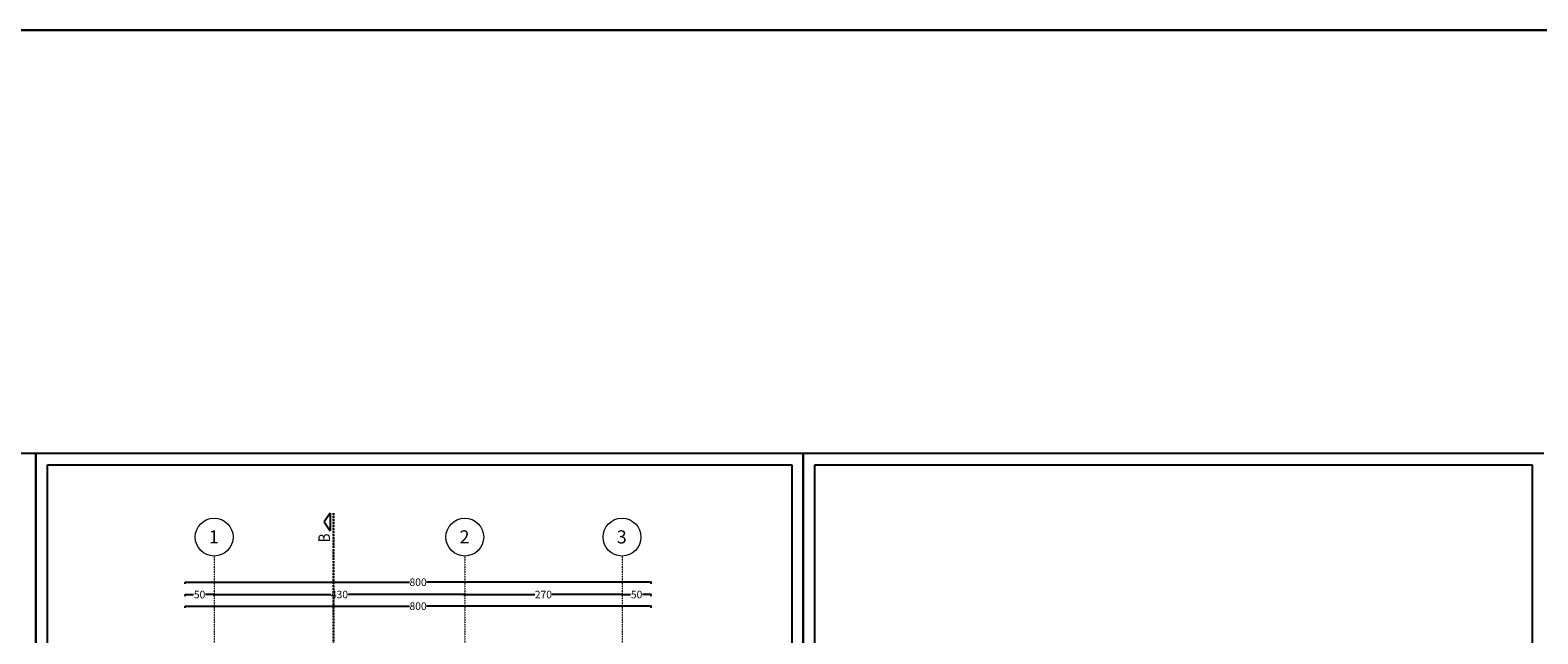
# Model space of a CAD drawing. Units: centimetres. Extents: x 7270 to 29335, y 962 to 10762.
# Drawn here: x 15051 to 17640, y 5188 to 6224 of the extents above; entities that cross this region are included whole.
import ezdxf

# ---------------------------------------------------------------- set-up
doc = ezdxf.new("R2010")
doc.units = ezdxf.units.CM
doc.header["$LTSCALE"] = 0.1
doc.linetypes.add('DASHDOT', pattern=[1, 0.5, -0.25, 0, -0.25])
doc.linetypes.add('DASHDOTX2', pattern=[50.8, 25.4, -12.7, 0, -12.7])
for name, color, linetype in [('1', 1, 'Continuous'), ('YAZI', 7, 'Continuous'), ('YAZı', 7, 'Continuous')]:
    doc.layers.add(name, color=color, linetype=linetype)
for name, color, linetype, lineweight in [('AXIS3', 2, 'Continuous', 30), ('AXIS4', 3, 'Continuous', 50), ('fatma-dış ölçü', 30, 'Continuous', 5), ('SECTION4', 3, 'Continuous', 50)]:
    doc.layers.add(name, color=color, linetype=linetype, lineweight=lineweight)
doc.styles.add('Arial', font='arial.ttf', dxfattribs={"height": 22.5})
doc.styles.add('ROMANS', font='txt', dxfattribs={"width": 0.7})
doc.styles.add('stastyle', font='txt')
doc.dimstyles.new('DIŞ ÖLÇÜ FATMA', dxfattribs={"dimtxt": 13, "dimasz": 2.5, "dimexe": 0.18, "dimexo": 0.0625, "dimgap": 3, "dimtad": 0, "dimdec": 0, "dimzin": 0, "dimtxsty": 'ROMANS', "dimblk": 'ARCHTICK', "dimcen": 1, "dimclrd": 30, "dimclre": 30, "dimclrt": 256, "dimadec": 0, "dimazin": 0, "dimtm": 1e-09, "dimtfac": 1, "dimtdec": 0, "dimtix": 1, "dimtofl": 0, "dimtmove": 0, "dimatfit": 0, "dimldrblk": 'ARCHTICK', "dimfxl": 0, "dimtolj": 1, "dimtzin": 0, "dimarcsym": 0})

# ---------------------------------------------------------------- blocks, each defined once
blk = doc.blocks.new('_ArchTick')
at = {"color": 0, "linetype": 'ByBlock', "const_width": 0.15}
blk.add_lwpolyline([(-0.5, -0.5), (0.5, 0.5)], dxfattribs=at)
blk = doc.blocks.new('*D2330')
at = {"layer": 'Defpoints', "color": 0, "lineweight": 30, "transparency": 16777216}
for p in [(15797.2, 5255.3), (15797.2, 5255.3), (15366.8, 5205.4)]:
    blk.add_point(p, dxfattribs=at)
at = {"layer": 'fatma-dış ölçü', "color": 30, "lineweight": -2, "transparency": 16777216}
for p, q in [((15366.8, 5252.3), (15366.8, 5255.5)), ((15797.2, 5255.3), (15797.2, 5255.5)), ((15366.8, 5255.3), (15567.3, 5255.3)), ((15797.2, 5255.3), (15596.7, 5255.3))]:
    blk.add_line(p, q, dxfattribs=at)
at = {"layer": 'fatma-dış ölçü', "color": 30, "lineweight": -2, "transparency": 16777216, "xscale": 2.5, "yscale": 2.5, "zscale": 2.5, "rotation": 180}
blk.add_blockref('_ArchTick', (15366.8, 5255.3), dxfattribs=at)
at = {"layer": 'fatma-dış ölçü', "color": 30, "lineweight": -2, "transparency": 16777216, "xscale": 2.5, "yscale": 2.5, "zscale": 2.5}
blk.add_blockref('_ArchTick', (15797.2, 5255.3), dxfattribs=at)
at = {"layer": 'fatma-dış ölçü', "transparency": 16777216, "insert": (15582, 5255.3), "char_height": 13, "attachment_point": 5, "style": 'ROMANS'}
blk.add_mtext('\\A1;430', dxfattribs=at)
blk = doc.blocks.new('*D2331')
at = {"layer": 'Defpoints', "color": 0, "lineweight": 30, "transparency": 16777216}
for p in [(15316.8, 5276.4), (15316.8, 5155.3), (16117.2, 5155.3)]:
    blk.add_point(p, dxfattribs=at)
at = {"layer": 'fatma-dış ölçü', "color": 30, "lineweight": -2, "transparency": 16777216}
for p, q in [((15316.8, 5273.4), (15316.8, 5276.6)), ((15316.8, 5276.4), (15702.3, 5276.4)), ((16117.2, 5276.4), (15731.7, 5276.4)), ((16117.2, 5273.4), (16117.2, 5276.6))]:
    blk.add_line(p, q, dxfattribs=at)
at = {"layer": 'fatma-dış ölçü', "color": 30, "lineweight": -2, "transparency": 16777216, "xscale": 2.5, "yscale": 2.5, "zscale": 2.5, "rotation": 180}
blk.add_blockref('_ArchTick', (15316.8, 5276.4), dxfattribs=at)
at = {"layer": 'fatma-dış ölçü', "color": 30, "lineweight": -2, "transparency": 16777216, "xscale": 2.5, "yscale": 2.5, "zscale": 2.5}
blk.add_blockref('_ArchTick', (16117.2, 5276.4), dxfattribs=at)
at = {"layer": 'fatma-dış ölçü', "transparency": 16777216, "insert": (15717, 5276.4), "char_height": 13, "attachment_point": 5, "style": 'ROMANS'}
blk.add_mtext('\\A1;800', dxfattribs=at)
blk = doc.blocks.new('*D2332')
at = {"layer": 'Defpoints', "color": 0, "lineweight": 30, "transparency": 16777216}
for p in [(16117.2, 5235.3), (15316.8, 5155.3), (16117.2, 5155.3)]:
    blk.add_point(p, dxfattribs=at)
at = {"layer": 'fatma-dış ölçü', "color": 30, "lineweight": -2, "transparency": 16777216}
for p, q in [((15316.8, 5232.3), (15316.8, 5235.5)), ((15316.8, 5235.3), (15702.3, 5235.3)), ((16117.2, 5235.3), (15731.7, 5235.3)), ((16117.2, 5232.3), (16117.2, 5235.5))]:
    blk.add_line(p, q, dxfattribs=at)
at = {"layer": 'fatma-dış ölçü', "color": 30, "lineweight": -2, "transparency": 16777216, "xscale": 2.5, "yscale": 2.5, "zscale": 2.5, "rotation": 180}
blk.add_blockref('_ArchTick', (15316.8, 5235.3), dxfattribs=at)
at = {"layer": 'fatma-dış ölçü', "color": 30, "lineweight": -2, "transparency": 16777216, "xscale": 2.5, "yscale": 2.5, "zscale": 2.5}
blk.add_blockref('_ArchTick', (16117.2, 5235.3), dxfattribs=at)
at = {"layer": 'fatma-dış ölçü', "transparency": 16777216, "insert": (15717, 5235.3), "char_height": 13, "attachment_point": 5, "style": 'ROMANS'}
blk.add_mtext('\\A1;800', dxfattribs=at)
blk = doc.blocks.new('*D2333')
at = {"layer": 'Defpoints', "color": 0, "lineweight": 30, "transparency": 16777216}
for p in [(16067.2, 5255.3), (16067.2, 5255.3), (15797.2, 5205.4)]:
    blk.add_point(p, dxfattribs=at)
at = {"layer": 'fatma-dış ölçü', "color": 30, "lineweight": -2, "transparency": 16777216}
for p, q in [((15797.2, 5252.3), (15797.2, 5255.5)), ((16067.2, 5255.3), (16067.2, 5255.5)), ((15797.2, 5255.3), (15917.5, 5255.3)), ((16067.2, 5255.3), (15946.9, 5255.3))]:
    blk.add_line(p, q, dxfattribs=at)
at = {"layer": 'fatma-dış ölçü', "color": 30, "lineweight": -2, "transparency": 16777216, "xscale": 2.5, "yscale": 2.5, "zscale": 2.5, "rotation": 180}
blk.add_blockref('_ArchTick', (15797.2, 5255.3), dxfattribs=at)
at = {"layer": 'fatma-dış ölçü', "color": 30, "lineweight": -2, "transparency": 16777216, "xscale": 2.5, "yscale": 2.5, "zscale": 2.5}
blk.add_blockref('_ArchTick', (16067.2, 5255.3), dxfattribs=at)
at = {"layer": 'fatma-dış ölçü', "transparency": 16777216, "insert": (15932.2, 5255.3), "char_height": 13, "attachment_point": 5, "style": 'ROMANS'}
blk.add_mtext('\\A1;270', dxfattribs=at)
blk = doc.blocks.new('*D2429')
at = {"layer": 'Defpoints', "color": 0, "lineweight": 30, "transparency": 16777216}
for p in [(15316.8, 5255.3), (15366.8, 5255.3), (15316.8, 5155.3)]:
    blk.add_point(p, dxfattribs=at)
at = {"layer": 'fatma-dış ölçü', "color": 30, "lineweight": -2, "transparency": 16777216}
for p, q in [((15316.8, 5252.3), (15316.8, 5255.5)), ((15366.8, 5255.3), (15366.8, 5255.5)), ((15316.8, 5255.3), (15331.4, 5255.3)), ((15366.8, 5255.3), (15352.1, 5255.3))]:
    blk.add_line(p, q, dxfattribs=at)
at = {"layer": 'fatma-dış ölçü', "color": 30, "lineweight": -2, "transparency": 16777216, "xscale": 2.5, "yscale": 2.5, "zscale": 2.5, "rotation": 180}
blk.add_blockref('_ArchTick', (15316.8, 5255.3), dxfattribs=at)
at = {"layer": 'fatma-dış ölçü', "color": 30, "lineweight": -2, "transparency": 16777216, "xscale": 2.5, "yscale": 2.5, "zscale": 2.5}
blk.add_blockref('_ArchTick', (15366.8, 5255.3), dxfattribs=at)
at = {"layer": 'fatma-dış ölçü', "transparency": 16777216, "insert": (15341.8, 5255.3), "char_height": 13, "attachment_point": 5, "style": 'ROMANS'}
blk.add_mtext('\\A1;50', dxfattribs=at)
blk = doc.blocks.new('*D2354')
at = {"layer": 'Defpoints', "color": 0, "lineweight": 30, "transparency": 16777216}
for p in [(16067.2, 5255.3), (16117.2, 5255.3), (16117.2, 5155.3)]:
    blk.add_point(p, dxfattribs=at)
at = {"layer": 'fatma-dış ölçü', "color": 30, "lineweight": -2, "transparency": 16777216}
for p, q in [((16067.2, 5255.3), (16067.2, 5255.5)), ((16117.2, 5252.3), (16117.2, 5255.5)), ((16067.2, 5255.3), (16081.8, 5255.3)), ((16117.2, 5255.3), (16102.5, 5255.3))]:
    blk.add_line(p, q, dxfattribs=at)
at = {"layer": 'fatma-dış ölçü', "color": 30, "lineweight": -2, "transparency": 16777216, "xscale": 2.5, "yscale": 2.5, "zscale": 2.5, "rotation": 180}
blk.add_blockref('_ArchTick', (16067.2, 5255.3), dxfattribs=at)
at = {"layer": 'fatma-dış ölçü', "color": 30, "lineweight": -2, "transparency": 16777216, "xscale": 2.5, "yscale": 2.5, "zscale": 2.5}
blk.add_blockref('_ArchTick', (16117.2, 5255.3), dxfattribs=at)
at = {"layer": 'fatma-dış ölçü', "transparency": 16777216, "insert": (16092.2, 5255.3), "char_height": 13, "attachment_point": 5, "style": 'ROMANS'}
blk.add_mtext('\\A1;50', dxfattribs=at)

msp = doc.modelspace()

# ---------------------------------------------------------------- linework, layer by layer
at = {"layer": '1', "color": 6, "linetype": 'DASHDOT', "lineweight": 18, "ltscale": 0.2}
for p, q in [((15366.8, 5321.4), (15366.8, 3474.1)), ((15797.2, 5321.4), (15797.2, 3474.1)), ((16067.2, 5321.4), (16067.2, 3474.1))]:
    msp.add_line(p, q, dxfattribs=at)
at = {"layer": 'AXIS3', "color": 2, "lineweight": 0}
for centre in [(15366.8, 5353.9), (15797.2, 5353.9), (16067.2, 5353.9)]:
    msp.add_circle(centre, 32.5, dxfattribs=at)
at = {"layer": 'SECTION4', "color": 4, "lineweight": 25}
for p, q in [((15565.8, 5394.8), (15555.8, 5379.8)), ((15565.8, 5394.8), (15565.8, 5364.8)), ((15555.8, 5379.8), (15565.8, 5364.8))]:
    msp.add_line(p, q, dxfattribs=at)
at = {"layer": 'SECTION4', "color": 4, "linetype": 'DASHDOTX2', "lineweight": 25}
for p, q in [((15571.8, 5394.8), (15571.8, 3411.7)), ((15571.8, 4963), (15571.8, 5394.8))]:
    msp.add_line(p, q, dxfattribs=at)
at = {"layer": 'YAZI', "lineweight": 30}
msp.add_lwpolyline([(7269.8, 6224), (29335.3, 6224), (29335.3, 3224), (7269.8, 3224)], dxfattribs=at)
at = {"layer": 'YAZı'}
for p, q in [((13743.3, 5497.9), (15060.9, 5497.9)), ((15060.9, 5497.9), (15060.9, 3357.5)), ((15060.9, 3357.5), (15060.9, 5497.9)), ((15060.9, 5497.9), (16378.5, 5497.9)), ((16378.5, 3357.5), (16378.5, 5497.9)), ((16378.5, 5497.9), (17649.8, 5497.9)), ((16378.5, 5497.9), (16378.5, 3357.5)), ((15080.4, 3377.5), (15080.4, 5477.9)), ((15080.4, 5477.9), (16358.5, 5477.9)), ((16358.5, 5477.9), (16358.5, 3377.5)), ((16398, 3377.5), (16398, 5477.9)), ((16398, 5477.9), (17629.8, 5477.9)), ((17629.8, 5477.9), (17629.8, 3377.5))]:
    msp.add_line(p, q, dxfattribs=at)

# ---------------------------------------------------------------- texts
at = {"layer": 'AXIS4', "char_height": 22.5, "width": 21.245, "attachment_point": 1, "style": 'Arial'}
for s, insert in [('\\fArial|b0|i0|c162|p34|;1', (15357.9, 5365.5)), ('\\fArial|b0|i0|c162|p34|;2', (15788.2, 5365.5)), ('\\fArial|b0|i0|c162|p34|;3', (16058.2, 5365.5))]:
    msp.add_mtext(s, dxfattribs=dict(at, insert=insert))
at = {"layer": 'SECTION4', "color": 4, "lineweight": 25, "style": 'stastyle', "width": 0.85}
msp.add_text('B', height=20, rotation=90, dxfattribs=at).set_placement((15565.8, 5344.8))

# ---------------------------------------------------------------- dimensions: what is measured, and where the dimension line sits
at = {"layer": 'fatma-dış ölçü'}
for base, p1, p2, picture, middle in [((15316.8, 5276.4), (16117.2, 5155.3), (15316.8, 5155.3), '*D2331', (15717, 5276.4)), ((15316.8, 5255.3), (15366.8, 5255.3), (15316.8, 5155.3), '*D2429', (15341.8, 5255.3)), ((15797.2, 5255.3), (15366.8, 5205.4), (15797.2, 5255.3), '*D2330', (15582, 5255.3)), ((16067.2, 5255.3), (15797.2, 5205.4), (16067.2, 5255.3), '*D2333', (15932.2, 5255.3)), ((16117.2, 5255.3), (16067.2, 5255.3), (16117.2, 5155.3), '*D2354', (16092.2, 5255.3)), ((16117.2, 5235.3), (15316.8, 5155.3), (16117.2, 5155.3), '*D2332', (15717, 5235.3))]:
    dim = msp.add_linear_dim(base=base, p1=p1, p2=p2, dimstyle='DIŞ ÖLÇÜ FATMA', dxfattribs=at)
    dim.commit()
    dim.dimension.update_dxf_attribs({"geometry": picture, "text_midpoint": middle})

doc.saveas('drawing.dxf')
